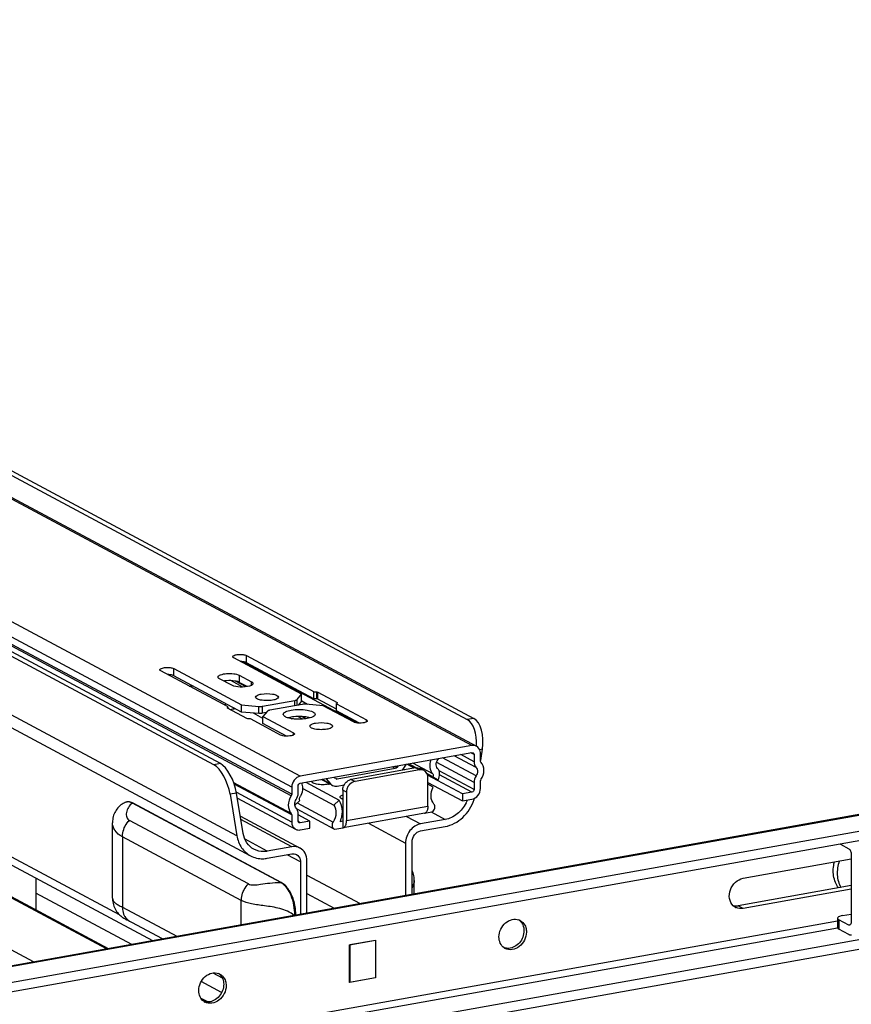
# Model space of a CAD drawing. Units: inches. Extents: x 0 to 17, y 0 to 11.
# Drawn here: x 4.4 to 5.2, y 8.7 to 9.7 of the extents above; entities that cross this region are included whole.
import ezdxf

# ---------------------------------------------------------------- set-up
doc = ezdxf.new("R2010")
doc.units = ezdxf.units.IN
doc.header["$LTSCALE"] = 0.935
doc.header["$MEASUREMENT"] = 0
doc.layers.get('0').update_dxf_attribs({"linetype": 'CONTINUOUS'})

msp = doc.modelspace()

# ---------------------------------------------------------------- linework, layer by layer
at = {"color": 7, "linetype": 'Continuous'}
for p, q in [((4.81193, 8.97161), (3.46597, 9.69201)), ((3.47061, 9.69133), (4.81658, 8.97092)), ((3.51063, 9.69152), (4.80738, 8.99746)), ((3.51712, 9.69268), (4.81388, 8.99862)), ((4.64145, 8.94119), (3.29549, 9.6616)), ((4.5556, 8.95254), (3.25885, 9.6466)), ((4.56209, 8.9537), (3.26534, 9.64776)), ((4.63293, 8.93031), (3.28697, 9.65072)), ((4.63243, 8.92165), (3.28646, 9.64205)), ((4.63293, 8.92325), (3.28697, 9.64365)), ((4.57846, 8.88208), (3.25711, 9.58931)), ((3.27061, 9.56931), (4.59196, 8.86208)), ((4.4619, 8.8035), (3.32028, 9.41454)), ((3.32649, 9.40309), (4.49467, 8.77784)), ((4.44881, 8.76966), (3.4733, 9.29178)), ((3.47679, 9.29127), (4.45071, 8.76999)), ((4.37636, 8.75673), (3.40085, 9.27885)), ((4.64279, 9.0226), (4.57532, 9.05871)), ((4.58811, 9.05397), (4.58811, 9.06099)), ((4.58811, 9.06099), (4.65518, 9.02514)), ((4.51565, 9.04104), (4.51565, 9.04806)), ((4.51565, 9.04806), (4.58312, 9.01195)), ((4.69819, 8.99404), (4.58439, 9.05495)), ((4.65506, 9.01813), (4.58811, 9.05397)), ((4.56983, 9.00994), (4.50287, 9.04578)), ((4.58312, 9.00493), (4.51565, 9.04104)), ((4.57331, 9.0315), (4.56126, 9.03795)), ((4.58086, 9.04145), (4.58086, 9.03443)), ((4.58086, 9.04145), (4.59292, 9.035)), ((4.58433, 9.02977), (4.57242, 9.03615)), ((4.58759, 9.03004), (4.57717, 9.03561)), ((4.58086, 9.03443), (4.57902, 9.03516)), ((4.58874, 9.03021), (4.58086, 9.03443)), ((4.59292, 9.0315), (4.59292, 9.035)), ((4.63823, 9.01734), (4.64279, 9.0226)), ((4.64279, 9.01558), (4.64279, 9.0226)), ((4.65506, 9.01813), (4.65506, 9.02515)), ((4.65783, 9.0179), (4.65506, 9.01813)), ((4.65518, 9.02514), (4.65783, 9.02492)), ((4.65783, 9.0179), (4.65783, 9.02492)), ((4.65783, 9.02492), (4.65873, 9.02471)), ((4.65873, 9.01769), (4.65783, 9.0179)), ((4.65873, 9.01769), (4.65873, 9.02471)), ((4.65873, 9.02471), (4.67795, 9.01442)), ((4.56568, 9.01215), (4.56791, 9.01307)), ((4.56904, 9.00897), (4.56908, 9.00909)), ((4.56923, 9.00874), (4.56904, 9.00897)), ((4.56908, 9.00909), (4.56983, 9.00994)), ((4.56908, 9.00874), (4.56908, 9.00909)), ((4.58845, 8.99846), (4.56923, 9.00874)), ((4.56979, 9.00874), (4.56979, 9.00991)), ((4.58312, 9.00493), (4.58312, 9.01195)), ((4.58312, 9.01195), (4.60014, 9.01055)), ((4.60014, 9.00352), (4.60014, 9.01055)), ((4.60387, 9.0107), (4.63593, 9.01642)), ((4.60387, 9.00368), (4.60387, 9.0107)), ((4.64331, 9.01247), (4.61125, 9.00675)), ((4.63593, 9.01115), (4.63593, 9.01642)), ((4.63823, 9.01156), (4.63823, 9.01734)), ((4.64279, 9.01558), (4.6395, 9.01179)), ((4.6487, 9.01248), (4.64282, 9.01563)), ((4.66406, 9.01121), (4.64705, 9.01262)), ((4.67739, 9.0077), (4.65873, 9.01769)), ((4.69428, 8.99504), (4.66406, 9.01121)), ((4.6781, 9.01408), (4.67735, 9.01322)), ((4.67735, 9.01322), (4.70707, 8.99732)), ((4.67739, 9.00624), (4.67739, 9.01326)), ((4.67795, 9.01408), (4.67795, 9.01442)), ((4.67795, 9.01442), (4.67814, 9.0142)), ((4.67814, 9.0142), (4.6781, 9.01408)), ((4.60014, 9.00352), (4.58312, 9.00493)), ((4.58935, 8.99824), (4.58845, 8.99846)), ((4.6044, 8.99867), (4.59503, 9.00369)), ((4.60768, 9.00436), (4.60387, 9.00368)), ((4.60896, 9.00583), (4.6044, 9.00057)), ((4.6044, 8.99355), (4.6044, 9.00057)), ((4.6044, 9.00057), (4.63462, 8.98439)), ((4.62469, 9.00204), (4.62458, 9.00263)), ((4.63245, 8.99982), (4.62943, 8.99912)), ((4.63087, 8.99949), (4.63307, 8.99832)), ((4.64389, 8.9979), (4.63911, 9.00045)), ((4.64702, 8.99823), (4.64296, 9.0004)), ((4.69517, 8.99669), (4.67739, 9.00624)), ((4.81388, 8.99862), (4.80738, 8.99746)), ((4.592, 8.99802), (4.58935, 8.99824)), ((4.60351, 8.99188), (4.592, 8.99802)), ((4.62183, 8.98211), (4.60351, 8.99188)), ((4.62787, 8.98098), (4.6044, 8.99355)), ((4.70034, 8.9939), (4.69517, 8.99669)), ((4.70707, 8.99504), (4.70707, 8.99732)), ((4.63462, 8.98211), (4.63462, 8.98439)), ((4.81193, 8.97161), (4.64145, 8.94119)), ((4.64145, 8.93417), (4.81193, 8.96459)), ((4.81607, 8.94144), (4.78261, 8.95935)), ((4.81609, 8.94987), (4.79442, 8.96146)), ((4.81406, 8.95556), (4.80089, 8.96262)), ((4.81406, 8.96263), (4.81078, 8.96438)), ((4.81193, 8.96459), (4.81309, 8.96442)), ((4.81406, 8.96263), (4.81406, 8.95556)), ((4.82242, 8.96796), (4.81969, 8.96747)), ((4.82046, 8.9567), (4.82046, 8.96377)), ((4.82066, 8.95667), (4.82242, 8.96796)), ((4.56209, 8.9537), (4.5556, 8.95254)), ((4.75607, 8.94944), (4.69214, 8.93804)), ((4.73584, 8.94868), (4.73257, 8.95043)), ((4.73748, 8.94981), (4.73539, 8.95093)), ((4.73861, 8.95151), (4.73748, 8.94981)), ((4.74301, 8.94711), (4.74693, 8.95299)), ((4.75472, 8.9492), (4.74746, 8.95308)), ((4.74881, 8.95332), (4.75976, 8.94747)), ((4.75659, 8.94951), (4.7493, 8.95341)), ((4.773, 8.94351), (4.7532, 8.95411)), ((4.81406, 8.93505), (4.77695, 8.95492)), ((4.67654, 8.93894), (4.6754, 8.94023)), ((4.73584, 8.94868), (4.67817, 8.93839)), ((4.75976, 8.94747), (4.69584, 8.93606)), ((4.74366, 8.9481), (4.74488, 8.94745)), ((4.76441, 8.94679), (4.76072, 8.94876)), ((4.7731, 8.94067), (4.76732, 8.94376)), ((4.77295, 8.9404), (4.76755, 8.94329)), ((4.80256, 8.9236), (4.76796, 8.94211)), ((4.7731, 8.94067), (4.77831, 8.93753)), ((4.81406, 8.92799), (4.77927, 8.94661)), ((4.81193, 8.92527), (4.77985, 8.94244)), ((4.63243, 8.90416), (4.57538, 8.93469)), ((4.63293, 8.90274), (4.57587, 8.93328)), ((4.63293, 8.93031), (4.63293, 8.92325)), ((4.63932, 8.92439), (4.63932, 8.93145)), ((4.64693, 8.93515), (4.68005, 8.91742)), ((4.66254, 8.93793), (4.67142, 8.93318)), ((4.67162, 8.93357), (4.66324, 8.93806)), ((4.66708, 8.93874), (4.67162, 8.93357)), ((4.67304, 8.93231), (4.67353, 8.93205)), ((4.67671, 8.93917), (4.67817, 8.93839)), ((4.67701, 8.93856), (4.67683, 8.93902)), ((4.67817, 8.93137), (4.68505, 8.9326)), ((4.69214, 8.93804), (4.69584, 8.93606)), ((4.77348, 8.93018), (4.76816, 8.93314)), ((4.76829, 8.91155), (4.76829, 8.93963)), ((4.76829, 8.93492), (4.80256, 8.91658)), ((4.81406, 8.93505), (4.81406, 8.92799)), ((4.82046, 8.92913), (4.82046, 8.9362)), ((5.34461, 8.92947), (4.06176, 8.7006)), ((5.3472, 8.92898), (4.06436, 8.70011)), ((4.57815, 8.92438), (4.57166, 8.92322)), ((4.57166, 8.92322), (4.57846, 8.88208)), ((4.58476, 8.88442), (4.57815, 8.92438)), ((4.63293, 8.89568), (4.57841, 8.92486)), ((4.64392, 8.92906), (4.67474, 8.91257)), ((4.68116, 8.91991), (4.68105, 8.92042)), ((4.68362, 8.92716), (4.68362, 8.89001)), ((4.68731, 8.92518), (4.68362, 8.92716)), ((4.68731, 8.92518), (4.68731, 8.8971)), ((4.81193, 8.92527), (4.80256, 8.9236)), ((4.80256, 8.9236), (4.80256, 8.91658)), ((5.36082, 8.91561), (4.09503, 8.68978)), ((4.46715, 8.91498), (4.46715, 8.91498)), ((4.47535, 8.91432), (4.47466, 8.91466)), ((4.62214, 8.83557), (4.47488, 8.91439)), ((4.4749, 8.91439), (4.47534, 8.91433)), ((4.47534, 8.91433), (4.47534, 8.91432)), ((4.62261, 8.8355), (4.47534, 8.91432)), ((4.57896, 8.91948), (4.63681, 8.88852)), ((4.63602, 8.9124), (4.64092, 8.91709)), ((4.63841, 8.91468), (4.67395, 8.89566)), ((4.68005, 8.91742), (4.67474, 8.91257)), ((4.68201, 8.91895), (4.68116, 8.91991)), ((4.68362, 8.9181), (4.68201, 8.91895)), ((4.68731, 8.8971), (4.76829, 8.91155)), ((4.76829, 8.91155), (4.76812, 8.90921)), ((4.80256, 8.91658), (4.81193, 8.91825)), ((5.36082, 8.90625), (4.09503, 8.68042)), ((4.58193, 8.90155), (4.64124, 8.8698)), ((4.63293, 8.90274), (4.63293, 8.89568)), ((4.63797, 8.90868), (4.67491, 8.88891)), ((4.63932, 8.89682), (4.63932, 8.90388)), ((4.65083, 8.89653), (4.63932, 8.90269)), ((4.7651, 8.90449), (4.68412, 8.89004)), ((4.74704, 8.90127), (4.76097, 8.89381)), ((4.7646, 8.90446), (4.77248, 8.90587)), ((4.77139, 8.90567), (4.7854, 8.89817)), ((4.45485, 8.81995), (4.45485, 8.89484)), ((4.58991, 8.83414), (4.4718, 8.89735)), ((4.63311, 8.871), (4.5825, 8.89809)), ((4.64145, 8.89486), (4.63952, 8.89589)), ((4.64145, 8.89486), (4.64029, 8.89503)), ((4.65083, 8.89653), (4.64145, 8.89486)), ((4.65083, 8.88951), (4.65083, 8.89653)), ((4.68117, 8.8963), (4.68362, 8.89673)), ((4.68587, 8.89125), (4.68616, 8.8917)), ((4.70917, 8.89451), (4.74605, 8.87477)), ((4.7854, 8.89817), (4.76097, 8.89381)), ((4.76097, 8.88679), (4.7854, 8.89115)), ((4.64145, 8.88784), (4.65083, 8.88951)), ((4.67573, 8.8886), (4.68362, 8.89001)), ((4.46474, 8.88092), (4.46474, 8.81105)), ((4.58285, 8.8177), (4.46474, 8.88092)), ((4.60868, 8.86664), (4.58652, 8.8785)), ((4.74605, 8.87477), (4.74605, 8.82269)), ((4.75245, 8.82383), (4.75245, 8.87591)), ((5.17801, 8.87363), (5.18637, 8.86916)), ((4.63311, 8.871), (4.60868, 8.86664)), ((4.60868, 8.85962), (4.63311, 8.86398)), ((4.64164, 8.85614), (4.62852, 8.86316)), ((5.18883, 8.86316), (5.18883, 8.7967)), ((4.64164, 8.85614), (4.64164, 8.80406)), ((4.64803, 8.8052), (4.64803, 8.85728)), ((5.08135, 8.83978), (5.18883, 8.85896)), ((4.64803, 8.84288), (4.70083, 8.81462)), ((4.3788, 8.83985), (4.3788, 8.80848)), ((4.6226, 8.83551), (4.62216, 8.83558)), ((4.75469, 8.82423), (4.75469, 8.83771)), ((5.18883, 8.83251), (5.07643, 8.81246)), ((4.47392, 8.77413), (4.3788, 8.82504)), ((4.64803, 8.82463), (4.67526, 8.81006)), ((5.18883, 8.829), (5.08135, 8.80983)), ((5.41623, 8.81784), (4.03962, 8.57224)), ((4.58285, 8.79357), (4.58285, 8.8177)), ((5.07392, 8.81092), (5.07163, 8.81256)), ((4.03962, 8.56288), (5.41623, 8.80848)), ((4.46474, 8.81105), (4.51876, 8.78214)), ((5.08135, 8.80983), (5.07643, 8.81246)), ((5.18013, 8.80276), (5.18883, 8.80431)), ((5.17521, 8.79708), (4.26209, 8.63417)), ((4.4718, 8.79714), (4.46906, 8.79852)), ((4.50456, 8.7796), (4.46908, 8.79855)), ((5.17554, 8.80091), (5.17521, 8.80013)), ((5.17521, 8.80013), (5.17521, 8.79077)), ((5.17653, 8.79861), (5.17653, 8.78924)), ((5.18637, 8.79334), (5.17653, 8.79861)), ((5.18798, 8.79362), (5.18637, 8.79334)), ((5.18723, 8.79317), (5.18637, 8.79334)), ((4.26211, 8.62774), (5.17523, 8.79065)), ((5.18637, 8.78398), (5.17653, 8.78924)), ((4.69032, 8.77376), (4.71632, 8.7784)), ((4.69032, 8.73632), (4.69032, 8.77376)), ((4.7161, 8.77813), (4.69053, 8.77356)), ((4.69053, 8.77356), (4.69053, 8.73659)), ((4.7161, 8.77813), (4.7161, 8.74115)), ((4.71632, 8.7784), (4.71632, 8.74095)), ((4.55458, 8.74577), (4.56397, 8.74075)), ((4.5633, 8.7263), (4.54292, 8.73721)), ((4.71632, 8.74095), (4.69032, 8.73632)), ((4.69053, 8.73659), (4.69048, 8.73662)), ((4.69053, 8.73659), (4.7161, 8.74115)), ((4.71632, 8.74095), (4.71607, 8.74109)), ((4.54254, 8.72084), (4.54989, 8.71691)), ((4.54675, 8.71724), (4.54458, 8.7184))]:
    msp.add_line(p, q, dxfattribs=at)
for points in [[(4.46715, 8.91498), (4.46688, 8.91486), (4.46564, 8.9142), (4.46444, 8.91346), (4.46328, 8.91264), (4.46219, 8.91174), (4.46116, 8.91076), (4.46019, 8.90972), (4.45929, 8.90861), (4.45847, 8.90745), (4.45773, 8.90623), (4.45708, 8.90498), (4.45651, 8.9037), (4.45603, 8.90238), (4.45563, 8.90103), (4.45531, 8.89966), (4.45508, 8.89826), (4.45493, 8.89683), (4.45486, 8.89538), (4.45485, 8.89484)], [(4.47466, 8.91466), (4.47368, 8.91507), (4.47272, 8.91538), (4.47179, 8.91558), (4.47089, 8.91568), (4.47002, 8.91569), (4.46918, 8.91561), (4.46836, 8.91544), (4.46759, 8.91518), (4.46714, 8.91499)], [(4.75469, 8.83769), (4.75468, 8.83807), (4.75463, 8.83939), (4.75449, 8.84077), (4.75424, 8.84223), (4.75389, 8.84374), (4.75343, 8.84521), (4.75289, 8.84661), (4.75245, 8.84755)], [(4.63707, 8.80324), (4.63706, 8.80404), (4.63698, 8.80595), (4.63684, 8.80784), (4.63664, 8.80968), (4.63637, 8.81147), (4.63604, 8.81323), (4.63566, 8.81493), (4.63524, 8.81659), (4.63477, 8.8182), (4.63425, 8.81976), (4.63369, 8.82127), (4.63308, 8.82274), (4.63243, 8.82415), (4.63174, 8.82551), (4.631, 8.82683), (4.63022, 8.82809), (4.62939, 8.82929), (4.62852, 8.83044), (4.6276, 8.83151), (4.62663, 8.83251), (4.62562, 8.83343), (4.62456, 8.83427), (4.62345, 8.83502), (4.62261, 8.8355)], [(4.45485, 8.81995), (4.45486, 8.81935), (4.45494, 8.81789), (4.45512, 8.81642), (4.45539, 8.81494), (4.45577, 8.81347), (4.45625, 8.81203), (4.45681, 8.81065), (4.45746, 8.80931), (4.45818, 8.80805), (4.45897, 8.80687), (4.4598, 8.80577), (4.46064, 8.80478), (4.46148, 8.8039), (4.46231, 8.80311), (4.46312, 8.80241), (4.46386, 8.80182), (4.46457, 8.80129), (4.46528, 8.80079), (4.46603, 8.8003), (4.46678, 8.79983), (4.46751, 8.79939), (4.4682, 8.79899), (4.46889, 8.79862), (4.46905, 8.79853)]]:
    msp.add_lwpolyline(points, dxfattribs=at)
for centre, radius, start, end in [((4.52988, 9.10877), 0.07802, 270.76101, 273.46951), ((4.57018, 9.00879), 0.02733, 97.17997, 99.98974), ((4.57075, 9.00433), 0.03184, 94.62893, 97.19807), ((4.58289, 8.95841), 0.04999, 99.99128, 102.50834), ((4.58457, 8.9488), 0.05975, 97.07234, 99.97991), ((4.64417, 8.97518), 0.02495, 73.56987, 77.00165), ((4.76116, 8.93968), 0.00791, 94.6351, 100.13028), ((4.75756, 8.94287), 0.00668, 61.81866, 64.22678), ((4.7612, 8.94081), 0.00678, 47.40329, 61.7729), ((4.66563, 8.95493), 0.02207, 280.05804, 283.44854), ((4.69553, 8.92686), 0.01195, 141.98554, 158.42103), ((4.69519, 8.92711), 0.01153, 136.09429, 141.93125), ((4.69922, 8.92489), 0.01195, 146.15428, 162.55706), ((4.69906, 8.925), 0.01176, 141.93877, 146.15784), ((4.6989, 8.92512), 0.01155, 137.65915, 141.92814), ((4.69361, 8.92985), 0.00832, 100.14654, 105.45972), ((4.62664, 8.92967), 0.01735, 326.01286, 335.61176), ((4.77595, 8.92992), 0.03383, 333.08556, 338.34313), ((4.77395, 8.93107), 0.04221, 341.99707, 343.53167), ((4.65711, 8.90669), 0.02621, 336.63134, 349.4235), ((4.7647, 8.90672), 0.00226, 280.15973, 292.32376), ((4.75602, 8.91105), 0.01224, 348.01487, 351.38473), ((4.64174, 8.89682), 0.00242, 179.97864, 190.01781), ((4.68254, 8.89369), 0.00413, 319.10979, 323.86464), ((4.67026, 8.89709), 0.01705, 357.27261, 0.01463), ((4.67646, 8.8918), 0.00327, 241.68038, 257.20072), ((4.68372, 8.89227), 0.00226, 267.38194, 280.08845), ((4.61524, 8.82314), 0.01423, 59.21299, 60.92473), ((4.61479, 8.82239), 0.0151, 56.03825, 59.19818), ((4.46067, 8.81994), 0.00582, 179.966, 181.70863), ((5.07896, 8.82035), 0.01069, 241.84798, 245.47946), ((5.07421, 8.82485), 0.01259, 273.47951, 280.13366), ((4.47892, 8.80869), 0.01356, 227.47985, 238.3507), ((4.85485, 8.78838), 0.01074, 61.86895, 69.19202), ((4.85159, 8.78896), 0.01184, 31.30287, 38.30799), ((4.85009, 8.7795), 0.01067, 234.37654, 241.845), ((4.55652, 8.73516), 0.01074, 61.86895, 69.19202), ((4.55325, 8.73573), 0.01184, 31.30287, 38.30799), ((4.55175, 8.72627), 0.01067, 234.37191, 241.84317)]:
    msp.add_arc(centre, radius, start, end, dxfattribs=at)
for centre, major_axis, ratio, start_param, end_param in [((4.81012, 8.97455), (0.00051, 0.02496), 0.515073, 4.455989, 6.026785), ((4.80363, 8.97339), (0.00051, 0.02496), 0.515073, 4.628177, 6.026785), ((4.55936, 8.92981), (-0.00855, 0.0234), 0.410571, 4.281492, 5.852288), ((4.56585, 8.93097), (-0.00855, 0.0234), 0.410571, 4.281492, 5.852288)]:
    msp.add_ellipse(centre, major_axis=major_axis, ratio=ratio, start_param=start_param, end_param=end_param, dxfattribs=at)
for points, knots in [([(4.57433, 9.05985), (4.57433, 9.06054), (4.57667, 9.06173), (4.57994, 9.06216), (4.5842, 9.06213), (4.58702, 9.06157), (4.58811, 9.06099)], [0, 0, 0, 0, 0.14204, 0.419316, 0.745329, 1, 1, 1, 1]), ([(4.57532, 9.05871), (4.57517, 9.05879), (4.57474, 9.05904), (4.57433, 9.0595), (4.57433, 9.05985)], [0, 0, 0, 0, 0.324856, 1, 1, 1, 1]), ([(4.50188, 9.04692), (4.50188, 9.04761), (4.50421, 9.04881), (4.50749, 9.04923), (4.51175, 9.0492), (4.51457, 9.04865), (4.51565, 9.04806)], [0, 0, 0, 0, 0.14204, 0.419316, 0.745329, 1, 1, 1, 1]), ([(4.58811, 9.05397), (4.58775, 9.05416), (4.58581, 9.05489), (4.58372, 9.05508), (4.58206, 9.05511)], [0, 0, 0, 0, 0.194039, 1, 1, 1, 1]), ([(4.50287, 9.04578), (4.50272, 9.04586), (4.50229, 9.04612), (4.50188, 9.04658), (4.50188, 9.04692)], [0, 0, 0, 0, 0.324856, 1, 1, 1, 1]), ([(4.51565, 9.04104), (4.5153, 9.04123), (4.51336, 9.04196), (4.51127, 9.04216), (4.50961, 9.04218)], [0, 0, 0, 0, 0.194039, 1, 1, 1, 1]), ([(4.55974, 9.0397), (4.55974, 9.04075), (4.56332, 9.04259), (4.56834, 9.04324), (4.57488, 9.0432), (4.57919, 9.04234), (4.58086, 9.04145)], [0, 0, 0, 0, 0.141984, 0.419366, 0.745414, 1, 1, 1, 1]), ([(4.56126, 9.03795), (4.56103, 9.03807), (4.56037, 9.03846), (4.55974, 9.03917), (4.55974, 9.0397)], [0, 0, 0, 0, 0.325505, 1, 1, 1, 1]), ([(4.57902, 9.03516), (4.57826, 9.0354), (4.5747, 9.03619), (4.57101, 9.03629), (4.56818, 9.03606)], [0, 0, 0, 0, 0.219494, 1, 1, 1, 1]), ([(4.59115, 9.03079), (4.58812, 9.02984), (4.58205, 9.02954), (4.57582, 9.03016), (4.57331, 9.0315)], [0, 0, 0, 0, 0.528164, 1, 1, 1, 1]), ([(4.59443, 9.03325), (4.59443, 9.03301), (4.59388, 9.03161), (4.59228, 9.03114), (4.59115, 9.03079)], [0, 0, 0, 0, 0.167162, 1, 1, 1, 1]), ([(4.59292, 9.035), (4.59314, 9.03487), (4.5938, 9.03448), (4.59443, 9.03378), (4.59443, 9.03325)], [0, 0, 0, 0, 0.325505, 1, 1, 1, 1]), ([(4.59702, 9.01975), (4.59702, 9.02052), (4.59923, 9.02214), (4.60125, 9.02252), (4.60268, 9.02278)], [0, 0, 0, 0, 0.347854, 1, 1, 1, 1]), ([(4.60832, 9.01625), (4.60623, 9.01625), (4.60269, 9.01656), (4.59909, 9.01751), (4.5979, 9.01839)], [0, 0, 0, 0, 0.585607, 1, 1, 1, 1]), ([(4.60268, 9.02278), (4.60639, 9.02344), (4.61188, 9.0233), (4.61745, 9.02213), (4.61966, 9.02052), (4.61965, 9.01975)], [0, 0, 0, 0, 0.629877, 0.871208, 1, 1, 1, 1]), ([(4.61965, 9.01975), (4.61965, 9.01898), (4.61745, 9.01736), (4.61542, 9.01697), (4.614, 9.01672)], [0, 0, 0, 0, 0.347854, 1, 1, 1, 1]), ([(4.63593, 9.01642), (4.6362, 9.01646), (4.63699, 9.01665), (4.63786, 9.01692), (4.63823, 9.01734)], [0, 0, 0, 0, 0.322714, 1, 1, 1, 1]), ([(4.61125, 9.00675), (4.61098, 9.0067), (4.61019, 9.00652), (4.60932, 9.00625), (4.60896, 9.00583)], [0, 0, 0, 0, 0.322714, 1, 1, 1, 1]), ([(4.62458, 9.00263), (4.62458, 9.0037), (4.62765, 9.00595), (4.63047, 9.00649), (4.63245, 9.00684)], [0, 0, 0, 0, 0.347945, 1, 1, 1, 1]), ([(4.62628, 9.00043), (4.62608, 9.00055), (4.62546, 9.00097), (4.62489, 9.00155), (4.62469, 9.00204)], [0, 0, 0, 0, 0.300369, 1, 1, 1, 1]), ([(4.63097, 8.99871), (4.6305, 8.99882), (4.62889, 8.99923), (4.62729, 8.99981), (4.62628, 9.00043)], [0, 0, 0, 0, 0.290498, 1, 1, 1, 1]), ([(4.63757, 8.99784), (4.63698, 8.99787), (4.63477, 8.99803), (4.63256, 8.99835), (4.63097, 8.99871)], [0, 0, 0, 0, 0.265097, 1, 1, 1, 1]), ([(4.63245, 9.00684), (4.63762, 9.00776), (4.64525, 9.00757), (4.65301, 9.00594), (4.65607, 9.0037), (4.65607, 9.00263)], [0, 0, 0, 0, 0.629881, 0.871172, 1, 1, 1, 1]), ([(4.64316, 9.00039), (4.64043, 9.00055), (4.63683, 9.00047), (4.63328, 8.99997), (4.63245, 8.99982)], [0, 0, 0, 0, 0.76401, 1, 1, 1, 1]), ([(4.6482, 8.99841), (4.64737, 8.99826), (4.64386, 8.99777), (4.64028, 8.99769), (4.63757, 8.99784)], [0, 0, 0, 0, 0.235968, 1, 1, 1, 1]), ([(4.64978, 8.9995), (4.64928, 8.99961), (4.64709, 9.00006), (4.64487, 9.0003), (4.64316, 9.00039)], [0, 0, 0, 0, 0.231728, 1, 1, 1, 1]), ([(4.65607, 9.00263), (4.65607, 9.00155), (4.653, 8.9993), (4.65018, 8.99877), (4.6482, 8.99841)], [0, 0, 0, 0, 0.347945, 1, 1, 1, 1]), ([(4.65091, 8.99091), (4.65091, 8.99168), (4.65311, 8.9933), (4.65514, 8.99368), (4.65656, 8.99393)], [0, 0, 0, 0, 0.347854, 1, 1, 1, 1]), ([(4.66221, 8.98741), (4.66012, 8.98741), (4.65658, 8.98772), (4.65298, 8.98867), (4.65179, 8.98955)], [0, 0, 0, 0, 0.585607, 1, 1, 1, 1]), ([(4.65656, 8.99393), (4.66028, 8.9946), (4.66577, 8.99446), (4.67134, 8.99329), (4.67354, 8.99168), (4.67354, 8.99091)], [0, 0, 0, 0, 0.629877, 0.871208, 1, 1, 1, 1]), ([(4.67354, 8.99091), (4.67354, 8.99013), (4.67133, 8.98851), (4.66931, 8.98813), (4.66788, 8.98788)], [0, 0, 0, 0, 0.347854, 1, 1, 1, 1]), ([(4.70487, 8.9943), (4.70297, 8.9939), (4.69939, 8.99379), (4.69572, 8.99427), (4.69428, 8.99504)], [0, 0, 0, 0, 0.5434, 1, 1, 1, 1]), ([(4.70806, 8.99618), (4.70806, 8.99598), (4.70742, 8.99476), (4.70593, 8.99453), (4.70487, 8.9943)], [0, 0, 0, 0, 0.15256, 1, 1, 1, 1]), ([(4.70707, 8.99732), (4.70722, 8.99724), (4.70764, 8.99698), (4.70806, 8.99652), (4.70806, 8.99618)], [0, 0, 0, 0, 0.324876, 1, 1, 1, 1]), ([(4.63241, 8.98137), (4.63051, 8.98097), (4.62694, 8.98086), (4.62327, 8.98134), (4.62183, 8.98211)], [0, 0, 0, 0, 0.5434, 1, 1, 1, 1]), ([(4.6356, 8.98325), (4.6356, 8.98306), (4.63496, 8.98183), (4.63348, 8.9816), (4.63241, 8.98137)], [0, 0, 0, 0, 0.15256, 1, 1, 1, 1]), ([(4.63462, 8.98439), (4.63476, 8.98431), (4.63519, 8.98406), (4.6356, 8.9836), (4.6356, 8.98325)], [0, 0, 0, 0, 0.324876, 1, 1, 1, 1]), ([(4.82046, 8.96377), (4.82046, 8.96452), (4.82018, 8.9673), (4.81837, 8.96996), (4.81658, 8.97092)], [0, 0, 0, 0, 0.271403, 1, 1, 1, 1]), ([(4.7711, 8.9573), (4.77023, 8.95494), (4.76952, 8.94997), (4.77147, 8.94523), (4.77299, 8.94352)], [0, 0, 0, 0, 0.524615, 1, 1, 1, 1]), ([(4.77788, 8.94891), (4.77677, 8.95014), (4.77588, 8.954), (4.77762, 8.95734), (4.77893, 8.95862)], [0, 0, 0, 0, 0.474288, 1, 1, 1, 1]), ([(4.81607, 8.94989), (4.81699, 8.94883), (4.81798, 8.94572), (4.81694, 8.94274), (4.81607, 8.94144)], [0, 0, 0, 0, 0.47324, 1, 1, 1, 1]), ([(4.82096, 8.93779), (4.82277, 8.94048), (4.8249, 8.94665), (4.82288, 8.9531), (4.82096, 8.95529)], [0, 0, 0, 0, 0.526698, 1, 1, 1, 1]), ([(4.64145, 8.94119), (4.63911, 8.94077), (4.63468, 8.93776), (4.63293, 8.93281), (4.63293, 8.93031)], [0, 0, 0, 0, 0.48775, 1, 1, 1, 1]), ([(4.76829, 8.93963), (4.76829, 8.94023), (4.7681, 8.94248), (4.76701, 8.94468), (4.76579, 8.9458)], [0, 0, 0, 0, 0.266692, 1, 1, 1, 1]), ([(4.77831, 8.93753), (4.77936, 8.93935), (4.78054, 8.9434), (4.77911, 8.94748), (4.77788, 8.94891)], [0, 0, 0, 0, 0.526453, 1, 1, 1, 1]), ([(4.66381, 8.93273), (4.66172, 8.93273), (4.65818, 8.93304), (4.65458, 8.93399), (4.65339, 8.93487)], [0, 0, 0, 0, 0.585607, 1, 1, 1, 1]), ([(4.77427, 8.91356), (4.77246, 8.91563), (4.77042, 8.9216), (4.77201, 8.92751), (4.77348, 8.93018)], [0, 0, 0, 0, 0.473929, 1, 1, 1, 1]), ([(4.63243, 8.92165), (4.63062, 8.91897), (4.62848, 8.91279), (4.6305, 8.90634), (4.63243, 8.90416)], [0, 0, 0, 0, 0.526698, 1, 1, 1, 1]), ([(4.68105, 8.92042), (4.68105, 8.92064), (4.68143, 8.92183), (4.6827, 8.92238), (4.68362, 8.92274)], [0, 0, 0, 0, 0.179565, 1, 1, 1, 1]), ([(4.81193, 8.91825), (4.81427, 8.91867), (4.81871, 8.92168), (4.82046, 8.92663), (4.82046, 8.92913)], [0, 0, 0, 0, 0.48775, 1, 1, 1, 1]), ([(4.4749, 8.91439), (4.47366, 8.91503), (4.47108, 8.91594), (4.4683, 8.91553), (4.46715, 8.915)], [0, 0, 0, 0, 0.521698, 1, 1, 1, 1]), ([(4.47489, 8.91441), (4.47318, 8.91342), (4.47039, 8.91059), (4.46867, 8.90617), (4.46851, 8.90275), (4.46897, 8.90049), (4.47005, 8.89858), (4.47118, 8.89768), (4.4718, 8.89735)], [0, 0, 0, 0, 0.292114, 0.56066, 0.682084, 0.793458, 0.896868, 1, 1, 1, 1]), ([(4.63732, 8.90955), (4.63639, 8.91061), (4.63541, 8.91372), (4.63644, 8.9167), (4.63732, 8.918)], [0, 0, 0, 0, 0.47324, 1, 1, 1, 1]), ([(4.67474, 8.91257), (4.67632, 8.91025), (4.67774, 8.90405), (4.67566, 8.89822), (4.67395, 8.89566)], [0, 0, 0, 0, 0.476883, 1, 1, 1, 1]), ([(4.68288, 8.90188), (4.68314, 8.90328), (4.68368, 8.90858), (4.68226, 8.91418), (4.68005, 8.91742)], [0, 0, 0, 0, 0.265867, 1, 1, 1, 1]), ([(4.77248, 8.90587), (4.77377, 8.90663), (4.77569, 8.9092), (4.77518, 8.91252), (4.77427, 8.91356)], [0, 0, 0, 0, 0.521224, 1, 1, 1, 1]), ([(4.7854, 8.89115), (4.79185, 8.89232), (4.80448, 8.89927), (4.81192, 8.91135), (4.81409, 8.91802)], [0, 0, 0, 0, 0.482723, 1, 1, 1, 1]), ([(4.80611, 8.9146), (4.80399, 8.91043), (4.7982, 8.90309), (4.78969, 8.89895), (4.7854, 8.89817)], [0, 0, 0, 0, 0.517608, 1, 1, 1, 1]), ([(4.46474, 8.88092), (4.46183, 8.88247), (4.45807, 8.88571), (4.45539, 8.89102), (4.45485, 8.89363), (4.45485, 8.89483)], [0, 0, 0, 0, 0.557603, 0.796172, 1, 1, 1, 1]), ([(4.4666, 8.88977), (4.46691, 8.89048), (4.46826, 8.89325), (4.47015, 8.89575), (4.4718, 8.89735)], [0, 0, 0, 0, 0.251918, 1, 1, 1, 1]), ([(4.63293, 8.89568), (4.63293, 8.89492), (4.63321, 8.89215), (4.63502, 8.88948), (4.63681, 8.88852)], [0, 0, 0, 0, 0.271403, 1, 1, 1, 1]), ([(4.67395, 8.89566), (4.67321, 8.89456), (4.67242, 8.89195), (4.67389, 8.88946), (4.67491, 8.88891)], [0, 0, 0, 0, 0.53505, 1, 1, 1, 1]), ([(4.68616, 8.8917), (4.68633, 8.892), (4.687, 8.89344), (4.68723, 8.89504), (4.68729, 8.89628)], [0, 0, 0, 0, 0.215549, 1, 1, 1, 1]), ([(4.76097, 8.89381), (4.75687, 8.89308), (4.74912, 8.88781), (4.74605, 8.87914), (4.74605, 8.87477)], [0, 0, 0, 0, 0.487751, 1, 1, 1, 1]), ([(4.46474, 8.88092), (4.46474, 8.88166), (4.4649, 8.88469), (4.4657, 8.88767), (4.4666, 8.88977)], [0, 0, 0, 0, 0.245569, 1, 1, 1, 1]), ([(4.57846, 8.88208), (4.57916, 8.87787), (4.58209, 8.86984), (4.58844, 8.86397), (4.59196, 8.86208)], [0, 0, 0, 0, 0.51593, 1, 1, 1, 1]), ([(4.59545, 8.86859), (4.59266, 8.87008), (4.58763, 8.87473), (4.58531, 8.88109), (4.58476, 8.88442)], [0, 0, 0, 0, 0.48407, 1, 1, 1, 1]), ([(4.75245, 8.87591), (4.75245, 8.87841), (4.7542, 8.88336), (4.75863, 8.88637), (4.76097, 8.88679)], [0, 0, 0, 0, 0.51225, 1, 1, 1, 1]), ([(4.59196, 8.86208), (4.59568, 8.86009), (4.60157, 8.85878), (4.60723, 8.85937), (4.60868, 8.85962)], [0, 0, 0, 0, 0.741025, 1, 1, 1, 1]), ([(4.60868, 8.86664), (4.60753, 8.86644), (4.60305, 8.86598), (4.59839, 8.86701), (4.59545, 8.86859)], [0, 0, 0, 0, 0.258975, 1, 1, 1, 1]), ([(4.63776, 8.8633), (4.63955, 8.86234), (4.64136, 8.85967), (4.64164, 8.8569), (4.64164, 8.85614)], [0, 0, 0, 0, 0.728597, 1, 1, 1, 1]), ([(4.64803, 8.85728), (4.64803, 8.85985), (4.64697, 8.8649), (4.64332, 8.86869), (4.64124, 8.8698)], [0, 0, 0, 0, 0.521192, 1, 1, 1, 1]), ([(5.18637, 8.86916), (5.18675, 8.86896), (5.18745, 8.86823), (5.18848, 8.86625), (5.18883, 8.86442), (5.18883, 8.86316)], [0, 0, 0, 0, 0.190723, 0.437115, 1, 1, 1, 1]), ([(5.17618, 8.83025), (5.17492, 8.83194), (5.17282, 8.83574), (5.17108, 8.84215), (5.17077, 8.84904), (5.1715, 8.85368), (5.1721, 8.85597)], [0, 0, 0, 0, 0.234669, 0.479736, 0.735459, 1, 1, 1, 1]), ([(5.17692, 8.85683), (5.1754, 8.85245), (5.17432, 8.84545), (5.17577, 8.83655), (5.17743, 8.8325), (5.17847, 8.83066)], [0, 0, 0, 0, 0.517453, 0.763984, 1, 1, 1, 1]), ([(4.58471, 8.82656), (4.58502, 8.82727), (4.58637, 8.83003), (4.58826, 8.83253), (4.58991, 8.83414)], [0, 0, 0, 0, 0.251918, 1, 1, 1, 1]), ([(4.58991, 8.83413), (4.59139, 8.83334), (4.59565, 8.83295), (4.60267, 8.83389), (4.61171, 8.83531), (4.61847, 8.8357), (4.62214, 8.83558)], [0, 0, 0, 0, 0.155971, 0.376409, 0.660546, 1, 1, 1, 1]), ([(4.63596, 8.80305), (4.636, 8.8064), (4.63542, 8.8131), (4.63275, 8.82234), (4.62875, 8.82988), (4.6251, 8.83366), (4.62323, 8.83492)], [0, 0, 0, 0, 0.283804, 0.565155, 0.808777, 1, 1, 1, 1]), ([(4.75469, 8.83769), (4.75468, 8.83665), (4.75406, 8.83411), (4.75304, 8.83177), (4.75245, 8.83038)], [0, 0, 0, 0, 0.406976, 1, 1, 1, 1]), ([(5.07163, 8.81256), (5.06971, 8.81437), (5.06707, 8.81979), (5.06815, 8.82868), (5.0731, 8.83631), (5.07857, 8.83928), (5.08135, 8.83978)], [0, 0, 0, 0, 0.23089, 0.487558, 0.752702, 1, 1, 1, 1]), ([(4.58285, 8.8177), (4.58285, 8.81844), (4.58301, 8.82147), (4.58381, 8.82446), (4.58471, 8.82656)], [0, 0, 0, 0, 0.245569, 1, 1, 1, 1]), ([(4.45485, 8.81977), (4.45488, 8.81895), (4.4554, 8.81719), (4.45764, 8.81513), (4.46082, 8.81315), (4.46332, 8.81181), (4.46474, 8.81105)], [0, 0, 0, 0, 0.178595, 0.380057, 0.649476, 1, 1, 1, 1]), ([(4.63535, 8.80294), (4.63345, 8.80466), (4.62876, 8.80735), (4.61883, 8.81056), (4.60669, 8.81241), (4.59376, 8.8139), (4.58598, 8.81603), (4.58285, 8.8177)], [0, 0, 0, 0, 0.140033, 0.288323, 0.568074, 0.806176, 1, 1, 1, 1]), ([(4.46474, 8.81106), (4.46474, 8.81033), (4.46488, 8.80752), (4.46566, 8.80472), (4.4666, 8.80287)], [0, 0, 0, 0, 0.259284, 1, 1, 1, 1]), ([(4.4666, 8.80287), (4.46681, 8.80247), (4.46766, 8.80094), (4.46879, 8.79957), (4.46975, 8.79869)], [0, 0, 0, 0, 0.255105, 1, 1, 1, 1]), ([(5.18013, 8.80276), (5.17915, 8.80258), (5.17755, 8.80219), (5.17598, 8.80142), (5.17554, 8.80091)], [0, 0, 0, 0, 0.598791, 1, 1, 1, 1]), ([(4.83885, 8.78154), (4.83885, 8.78666), (4.84262, 8.79462), (4.85153, 8.79941), (4.85657, 8.79922), (4.85867, 8.79842)], [0, 0, 0, 0, 0.520926, 0.771684, 1, 1, 1, 1]), ([(4.85992, 8.79785), (4.86186, 8.79682), (4.86407, 8.79448), (4.8652, 8.79172), (4.86544, 8.79097)], [0, 0, 0, 0, 0.73779, 1, 1, 1, 1]), ([(4.8617, 8.79511), (4.86202, 8.79458), (4.86319, 8.79229), (4.86366, 8.78967), (4.86366, 8.78772)], [0, 0, 0, 0, 0.24145, 1, 1, 1, 1]), ([(5.17521, 8.80013), (5.17521, 8.79999), (5.17538, 8.7993), (5.17604, 8.79887), (5.17653, 8.79861)], [0, 0, 0, 0, 0.195551, 1, 1, 1, 1]), ([(5.18883, 8.7967), (5.18883, 8.79625), (5.18876, 8.795), (5.1881, 8.79333), (5.18723, 8.79317)], [0, 0, 0, 0, 0.336306, 1, 1, 1, 1]), ([(4.86612, 8.7864), (4.86612, 8.78366), (4.86473, 8.7781), (4.85955, 8.77162), (4.85233, 8.76819), (4.84711, 8.76899), (4.84505, 8.77009)], [0, 0, 0, 0, 0.263892, 0.529471, 0.775753, 1, 1, 1, 1]), ([(4.86366, 8.78772), (4.86366, 8.78347), (4.86054, 8.77507), (4.8526, 8.7704), (4.84862, 8.77014)], [0, 0, 0, 0, 0.516009, 1, 1, 1, 1]), ([(5.17653, 8.78924), (5.17633, 8.78935), (5.17576, 8.78969), (5.17521, 8.7903), (5.17521, 8.79077)], [0, 0, 0, 0, 0.326469, 1, 1, 1, 1]), ([(5.18637, 8.78398), (5.18658, 8.78386), (5.18739, 8.78349), (5.18833, 8.78337), (5.18896, 8.78348)], [0, 0, 0, 0, 0.271566, 1, 1, 1, 1]), ([(4.84387, 8.77082), (4.84229, 8.77196), (4.83963, 8.77529), (4.83885, 8.77943), (4.83885, 8.78154)], [0, 0, 0, 0, 0.479985, 1, 1, 1, 1]), ([(4.54051, 8.72831), (4.54051, 8.73344), (4.54428, 8.74139), (4.5532, 8.74619), (4.55823, 8.74599), (4.56033, 8.7452)], [0, 0, 0, 0, 0.520926, 0.771684, 1, 1, 1, 1]), ([(4.56158, 8.74463), (4.56352, 8.74359), (4.56574, 8.74125), (4.56687, 8.73849), (4.5671, 8.73774)], [0, 0, 0, 0, 0.73779, 1, 1, 1, 1]), ([(4.56533, 8.73449), (4.56533, 8.73024), (4.5622, 8.72184), (4.55426, 8.71717), (4.55028, 8.71691)], [0, 0, 0, 0, 0.516009, 1, 1, 1, 1]), ([(4.56337, 8.74188), (4.56369, 8.74135), (4.56486, 8.73906), (4.56533, 8.73644), (4.56533, 8.73449)], [0, 0, 0, 0, 0.24145, 1, 1, 1, 1]), ([(4.54554, 8.71759), (4.54395, 8.71873), (4.54129, 8.72207), (4.54051, 8.7262), (4.54051, 8.72831)], [0, 0, 0, 0, 0.479988, 1, 1, 1, 1]), ([(4.56779, 8.73318), (4.56779, 8.73043), (4.5664, 8.72488), (4.56121, 8.71839), (4.55399, 8.71497), (4.54877, 8.71576), (4.54672, 8.71686)], [0, 0, 0, 0, 0.263895, 0.529492, 0.775754, 1, 1, 1, 1])]:
    msp.add_open_spline(points, degree=3, knots=knots, dxfattribs=at)
for points in [[(4.5979, 9.01839), (4.59747, 9.01871), (4.59702, 9.01921), (4.59702, 9.01975)], [(4.60014, 9.01055), (4.60138, 9.01044), (4.60264, 9.01048), (4.60387, 9.0107)], [(4.614, 9.01672), (4.61213, 9.01639), (4.61022, 9.01625), (4.60832, 9.01625)], [(4.64705, 9.01262), (4.6458, 9.01272), (4.64454, 9.01269), (4.64331, 9.01247)], [(4.60387, 9.00368), (4.60264, 9.00346), (4.60138, 9.00342), (4.60014, 9.00352)], [(4.65179, 8.98955), (4.65136, 8.98987), (4.65091, 8.99037), (4.65091, 8.99091)], [(4.66788, 8.98788), (4.66602, 8.98754), (4.66411, 8.98741), (4.66221, 8.98741)], [(4.81658, 8.97092), (4.8152, 8.97166), (4.81347, 8.97188), (4.81193, 8.97161)], [(4.81309, 8.96442), (4.81369, 8.9641), (4.81406, 8.9633), (4.81406, 8.96263)], [(4.73748, 8.94981), (4.73717, 8.94934), (4.7365, 8.94869), (4.73601, 8.94897)], [(4.75607, 8.94944), (4.75753, 8.9497), (4.75914, 8.94953), (4.76047, 8.94889)], [(4.81406, 8.95556), (4.81406, 8.95356), (4.81473, 8.95138), (4.81607, 8.94989)], [(4.82096, 8.95529), (4.82065, 8.95563), (4.82042, 8.95621), (4.82063, 8.95662)], [(4.76441, 8.94679), (4.76324, 8.94741), (4.76184, 8.94767), (4.76052, 8.94757)], [(4.77299, 8.94352), (4.77362, 8.9428), (4.77358, 8.94149), (4.7731, 8.94067)], [(4.81607, 8.94144), (4.81482, 8.93959), (4.81405, 8.93729), (4.81406, 8.93505)], [(4.63932, 8.93145), (4.63932, 8.9326), (4.64032, 8.93397), (4.64145, 8.93417)], [(4.64393, 8.92928), (4.64393, 8.93103), (4.6436, 8.93282), (4.64292, 8.93444)], [(4.65339, 8.93487), (4.65295, 8.93519), (4.6525, 8.93569), (4.65251, 8.93622)], [(4.66948, 8.9332), (4.66762, 8.93286), (4.66571, 8.93273), (4.66381, 8.93273)], [(4.67162, 8.93357), (4.67216, 8.93296), (4.67281, 8.93243), (4.67353, 8.93205)], [(4.67353, 8.93205), (4.67491, 8.93131), (4.67663, 8.9311), (4.67817, 8.93137)], [(4.67817, 8.93839), (4.67779, 8.93832), (4.67727, 8.93827), (4.67701, 8.93856)], [(4.68362, 8.92716), (4.68362, 8.92855), (4.68391, 8.92996), (4.68442, 8.93126)], [(4.68689, 8.93511), (4.68811, 8.93638), (4.68969, 8.9374), (4.69139, 8.93787)], [(4.69584, 8.93606), (4.69376, 8.93569), (4.69178, 8.93446), (4.69036, 8.9329)], [(4.82046, 8.9362), (4.82045, 8.9367), (4.82058, 8.93735), (4.82102, 8.93759)], [(4.63293, 8.92325), (4.63293, 8.92274), (4.63281, 8.92209), (4.63237, 8.92185)], [(4.63732, 8.918), (4.63857, 8.91985), (4.63933, 8.92216), (4.63932, 8.92439)], [(4.64244, 8.92251), (4.64339, 8.92461), (4.64394, 8.92697), (4.64393, 8.92928)], [(4.68782, 8.92847), (4.68749, 8.92741), (4.68731, 8.92629), (4.68731, 8.92518)], [(4.81406, 8.92799), (4.81406, 8.92684), (4.81307, 8.92547), (4.81193, 8.92527)], [(4.64092, 8.91709), (4.64035, 8.91787), (4.64048, 8.91918), (4.64102, 8.91997)], [(4.63243, 8.90416), (4.63273, 8.90382), (4.63296, 8.90323), (4.63276, 8.90282)], [(4.63932, 8.90388), (4.63932, 8.90589), (4.63866, 8.90806), (4.63732, 8.90955)], [(4.76685, 8.9057), (4.76652, 8.90525), (4.76607, 8.90484), (4.76556, 8.90462)], [(4.76799, 8.90851), (4.76778, 8.90752), (4.76744, 8.90651), (4.76685, 8.9057)], [(4.64029, 8.89503), (4.63981, 8.89529), (4.63946, 8.89585), (4.63936, 8.89639)], [(4.68412, 8.89004), (4.68471, 8.89015), (4.68526, 8.89053), (4.68566, 8.89098)], [(4.63681, 8.88852), (4.63819, 8.88778), (4.63991, 8.88756), (4.64145, 8.88784)], [(4.64124, 8.8698), (4.63883, 8.8711), (4.63581, 8.87148), (4.63311, 8.871)], [(4.63311, 8.86398), (4.63465, 8.86425), (4.63638, 8.86403), (4.63776, 8.8633)], [(5.07164, 8.81256), (5.07273, 8.8123), (5.07386, 8.81222), (5.07498, 8.81229)], [(5.08135, 8.80983), (5.0791, 8.80942), (5.07661, 8.80967), (5.07453, 8.81062)], [(4.85867, 8.79841), (4.85949, 8.79782), (4.86024, 8.79709), (4.86088, 8.79629)], [(4.86544, 8.79097), (4.8659, 8.7895), (4.86612, 8.78794), (4.86612, 8.7864)], [(4.84862, 8.77014), (4.84703, 8.77004), (4.84537, 8.77026), (4.84388, 8.77082)], [(4.56033, 8.74519), (4.56116, 8.74459), (4.56191, 8.74387), (4.56254, 8.74307)], [(4.5671, 8.73774), (4.56757, 8.73628), (4.56779, 8.73472), (4.56779, 8.73318)], [(4.55028, 8.71691), (4.54869, 8.71681), (4.54704, 8.71703), (4.54554, 8.71759)]]:
    msp.add_open_spline(points, degree=3, dxfattribs=at)

doc.saveas('drawing.dxf')
